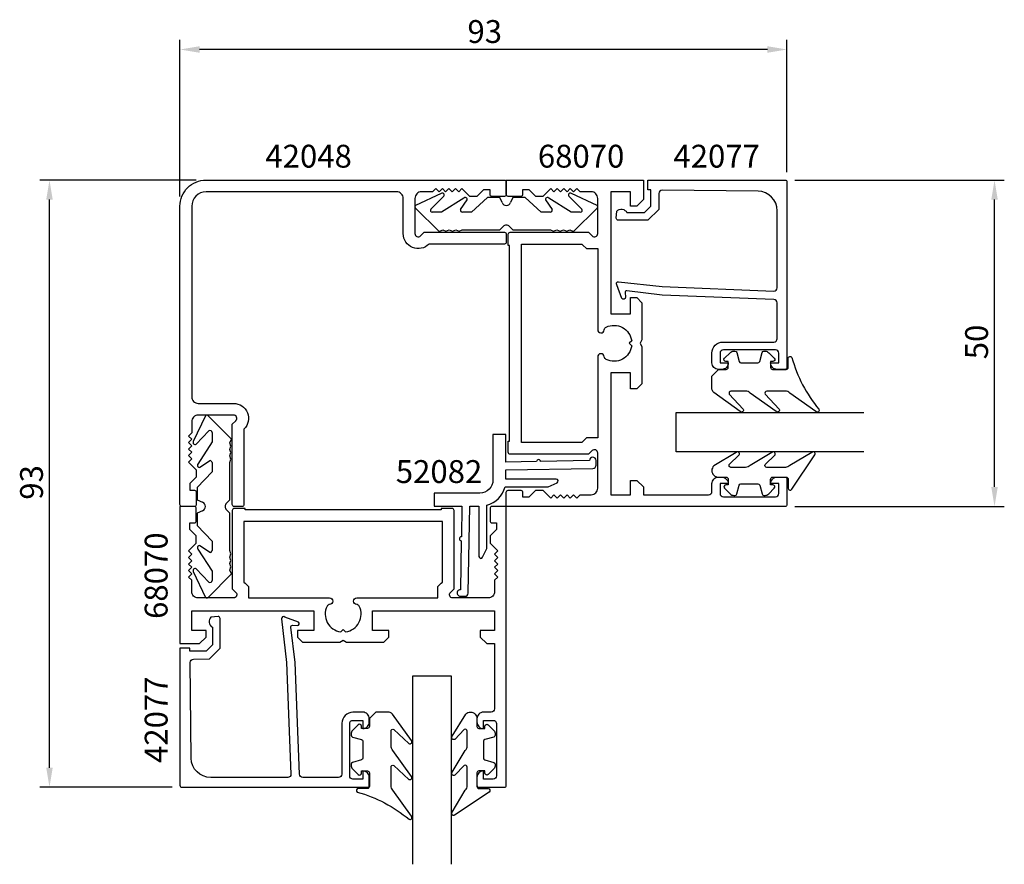
# Model space of a CAD drawing. Extents: x -16 to 135, y -34 to 96.
import ezdxf

# ---------------------------------------------------------------- set-up
doc = ezdxf.new("R2010")
doc.units = 0
doc.header["$LTSCALE"] = 7
doc.header["$PDMODE"] = 3
doc.layers.get('0').update_dxf_attribs({"linetype": 'CONTINUOUS'})
doc.layers.get('DEFPOINTS').update_dxf_attribs({"linetype": 'CONTINUOUS'})
for name, color, linetype in [('SAPA_ARTIKELNR', 4, 'CONTINUOUS'), ('SAPA_FOGBAND', 2, 'CONTINUOUS'), ('SAPA_GLAS', 4, 'CONTINUOUS'), ('SAPA_MATT', 1, 'CONTINUOUS'), ('SAPA_PROFIL', 7, 'CONTINUOUS')]:
    doc.layers.add(name, color=color, linetype=linetype)
doc.styles.add('ISO', font='isocp3.shx')
doc.dimstyles.get("Standard").update_dxf_attribs({"dimtxt": 0.18, "dimasz": 0.18, "dimexe": 0.18, "dimexo": 0.0625, "dimgap": 0.09, "dimtad": 0, "dimtih": 1, "dimtoh": 1, "dimzin": 0, "dimcen": 0.09, "dimazin": 3, "dimtfac": 1, "dimtofl": 0, "dimtmove": 0, "dimatfit": 3})

# ---------------------------------------------------------------- blocks, each defined once
blk = doc.blocks.new('*U64')
at = {"layer": 'SAPA_MATT', "color": 2, "style": 'ISO'}
blk.add_text('50', height=3.5, rotation=90, dxfattribs=at).set_placement((132.65, 43.55))
blk = doc.blocks.new('*D42')
at = {"layer": 'DEFPOINTS', "color": 0}
for p in [(101.55, 71), (133.65, 71), (101.55, 21)]:
    blk.add_point(p, dxfattribs=at)
at = {"layer": 'SAPA_MATT'}
for p, q in [((103.05, 71), (135.15, 71)), ((133.65, 24), (133.65, 68)), ((103.05, 21), (135.15, 21))]:
    blk.add_line(p, q, dxfattribs=at)
for points in [[(133.15, 68), (134.15, 68), (133.65, 71)], [(133.15, 24), (134.15, 24), (133.65, 21)]]:
    blk.add_solid(points, dxfattribs=at)
blk.add_blockref('*U64', (0, 0))
blk = doc.blocks.new('*U65')
at = {"layer": 'SAPA_MATT', "color": 2, "style": 'ISO'}
blk.add_text('93', height=3.5, dxfattribs=at).set_placement((52.89, 92))
blk = doc.blocks.new('*D41')
at = {"layer": 'DEFPOINTS', "color": 0}
for p in [(8.85, 91), (101.85, 70.7), (8.85, 67)]:
    blk.add_point(p, dxfattribs=at)
at = {"layer": 'SAPA_MATT'}
for p, q in [((8.85, 68.5), (8.85, 92.5)), ((101.85, 72.2), (101.85, 92.5)), ((98.85, 91), (11.85, 91))]:
    blk.add_line(p, q, dxfattribs=at)
for points in [[(11.85, 91.5), (11.85, 90.5), (8.85, 91)], [(98.85, 91.5), (98.85, 90.5), (101.85, 91)]]:
    blk.add_solid(points, dxfattribs=at)
blk.add_blockref('*U65', (0, 0))
blk = doc.blocks.new('*U66')
at = {"layer": 'SAPA_MATT', "color": 2, "style": 'ISO'}
blk.add_text('93', height=3.5, rotation=90, dxfattribs=at).set_placement((-12.15, 22.04))
blk = doc.blocks.new('*D40')
at = {"layer": 'DEFPOINTS', "color": 0}
for p in [(-11.15, 71), (12.85, 71), (9.15, -22)]:
    blk.add_point(p, dxfattribs=at)
at = {"layer": 'SAPA_MATT'}
for p, q in [((11.35, 71), (-12.65, 71)), ((-11.15, -19), (-11.15, 68)), ((7.65, -22), (-12.65, -22))]:
    blk.add_line(p, q, dxfattribs=at)
for points in [[(-11.65, 68), (-10.65, 68), (-11.15, 71)], [(-11.65, -19), (-10.65, -19), (-11.15, -22)]]:
    blk.add_solid(points, dxfattribs=at)
blk.add_blockref('*U66', (0, 0))

msp = doc.modelspace()

# ---------------------------------------------------------------- linework, layer by layer
at = {"layer": 'SAPA_FOGBAND'}
for points in [[(91.343, 41.989), (92.543, 41.989, 0.4142136), (92.843, 42.289), (92.843, 43.189), (92.493, 43.189, -0.6681786), (92.281, 43.701), (93.135, 44.555, -0.1989124), (93.701, 44.789), (93.863, 44.789, -0.3394543), (94.153, 44.567), (94.516, 43.212, 0.3394543), (94.806, 42.989), (97.381, 42.989, 0.3394543), (97.671, 43.212), (98.034, 44.567, -0.3394543), (98.324, 44.789), (98.486, 44.789, -0.1989124), (99.052, 44.555), (99.906, 43.701, -0.6681786), (99.693, 43.189), (99.343, 43.189), (99.343, 42.289, 0.4142136), (99.643, 41.989), (101.743, 41.989, 0.4142136), (102.043, 42.289), (102.043, 43.689, -0.7754026), (102.606, 43.834, 0.1086823), (106.756, 35.906, -0.8680589), (106.281, 35.549), (102.311, 38.377, 0.1989124), (101.604, 38.67), (98.771, 38.67, 0.5773503), (98.511, 38.22), (100.649, 35.915, -0.8769765), (100.177, 35.553), (96.211, 38.377, 0.1989124), (95.504, 38.67), (93.272, 38.67, 0.5773503), (93.012, 38.22), (95.149, 35.916, -0.8769765), (94.678, 35.554), (90.636, 38.453, -0.1989124), (90.343, 39.16), (90.343, 40.989), (90.343, 40.979)], [(90.343, 26.498, 0.4142136), (91.343, 25.498), (92.543, 25.498, -0.4142136), (92.843, 25.198), (92.843, 24.298), (92.493, 24.298, 0.6681786), (92.281, 23.785), (93.135, 22.932, 0.1989124), (93.701, 22.698), (93.863, 22.698, 0.3394543), (94.153, 22.92), (94.516, 24.275, -0.3394543), (94.806, 24.498), (97.381, 24.498, -0.3394543), (97.671, 24.275), (98.034, 22.92, 0.3394543), (98.324, 22.698), (98.486, 22.698, 0.1989124), (99.052, 22.932), (99.906, 23.785, 0.6681786), (99.693, 24.298), (99.343, 24.298), (99.343, 25.198, -0.4142136), (99.643, 25.498), (101.743, 25.498, -0.4142136), (102.043, 25.198), (102.043, 23.798, 0.7754026), (102.606, 23.653), (106.126, 28.924, 0.8680589), (105.651, 29.28), (102.311, 27.29, -0.1989124), (101.604, 26.998), (98.771, 26.998, -0.5773503), (98.511, 27.448), (100.019, 28.914, 0.8769765), (99.547, 29.277), (96.211, 27.29, -0.1989124), (95.504, 26.998), (93.272, 26.998, -0.5773503), (93.012, 27.448), (94.519, 28.914, 0.8769765), (94.047, 29.276), (90.636, 27.215, 0.1989124), (90.343, 26.508)], [(37.861, -11.493), (37.861, -12.693, -0.4142136), (37.561, -12.993), (36.661, -12.993), (36.661, -12.643, 0.6681786), (36.149, -12.431), (35.295, -13.285, 0.1989124), (35.061, -13.851), (35.061, -14.013, 0.3394543), (35.283, -14.303), (36.638, -14.666, -0.3394543), (36.861, -14.956), (36.861, -17.531, -0.3394543), (36.638, -17.821), (35.283, -18.184, 0.3394543), (35.061, -18.474), (35.061, -18.636, 0.1989124), (35.295, -19.202), (36.149, -20.056, 0.6681786), (36.661, -19.843), (36.661, -19.493), (37.561, -19.493, -0.4142136), (37.861, -19.793), (37.861, -21.893, -0.4142136), (37.561, -22.193), (36.161, -22.193, 0.7754026), (36.016, -22.756, -0.1086823), (43.944, -26.906, 0.8680589), (44.301, -26.431), (41.473, -22.461, -0.1989124), (41.18, -21.754), (41.18, -18.921, -0.5773503), (41.63, -18.661), (43.935, -20.799, 0.8769765), (44.297, -20.327), (41.473, -16.361, -0.1989124), (41.18, -15.654), (41.18, -13.422, -0.5773503), (41.63, -13.162), (43.934, -15.299, 0.8769765), (44.296, -14.828), (41.397, -10.786, 0.1989124), (40.69, -10.493), (38.861, -10.493), (38.871, -10.493)], [(53.352, -10.493, -0.4142136), (54.352, -11.493), (54.352, -12.693, 0.4142136), (54.652, -12.993), (55.552, -12.993), (55.552, -12.643, -0.6681786), (56.065, -12.431), (56.918, -13.285, -0.1989124), (57.152, -13.851), (57.152, -14.013, -0.3394543), (56.93, -14.303), (55.575, -14.666, 0.3394543), (55.352, -14.956), (55.352, -17.531, 0.3394543), (55.575, -17.821), (56.93, -18.184, -0.3394543), (57.152, -18.474), (57.152, -18.636, -0.1989124), (56.918, -19.202), (56.065, -20.056, -0.6681786), (55.552, -19.843), (55.552, -19.493), (54.652, -19.493, 0.4142136), (54.352, -19.793), (54.352, -21.893, 0.4142136), (54.652, -22.193), (56.052, -22.193, -0.7754026), (56.197, -22.756), (50.926, -26.276, -0.8680589), (50.57, -25.801), (52.56, -22.461, 0.1989124), (52.852, -21.754), (52.852, -18.921, 0.5773503), (52.402, -18.661), (50.936, -20.169, -0.8769765), (50.573, -19.697), (52.56, -16.361, 0.1989124), (52.852, -15.654), (52.852, -13.422, 0.5773503), (52.402, -13.162), (50.936, -14.669, -0.8769765), (50.574, -14.197), (52.635, -10.786, -0.1989124), (53.342, -10.493)]]:
    msp.add_lwpolyline(points, format="xyb", close=True, dxfattribs=at)
at = {"layer": 'SAPA_GLAS'}
for points in [[(113.65, 29.4), (84.85, 29.4), (84.85, 35.4), (113.65, 35.4)], [(50.45, -33.8), (50.45, -5), (44.45, -5), (44.45, -33.8)]]:
    msp.add_lwpolyline(points, dxfattribs=at)
at = {"layer": 'SAPA_PROFIL', "color": 2}
for p, q in [((48.881, 68.959), (44.938, 67.098)), ((47.267, 66.56), (49.289, 68.534)), ((52.339, 68.245), (48.924, 66.079)), ((51.838, 66.481), (52.844, 67.947)), ((55.942, 68.352), (53.535, 66.079)), ((57.85, 68.352), (55.942, 68.352)), ((58.194, 67.559), (57.85, 68.352)), ((59.85, 68.352), (59.506, 67.559)), ((61.758, 68.352), (59.85, 68.352)), ((64.165, 66.079), (61.758, 68.352)), ((64.856, 67.947), (65.862, 66.481)), ((68.776, 66.079), (65.361, 68.245)), ((68.411, 68.534), (70.433, 66.56)), ((72.762, 67.098), (68.819, 68.959)), ((44.938, 66.674), (48.538, 63.125)), ((69.162, 63.125), (72.762, 66.674)), ((48.924, 66.079), (47.512, 66.086)), ((53.535, 66.079), (52.123, 66.086)), ((65.577, 66.086), (64.165, 66.079)), ((70.188, 66.086), (68.776, 66.079)), ((48.538, 63.125), (49.1, 63.386)), ((49.1, 63.386), (49.6, 63.187)), ((49.6, 63.187), (50.1, 63.386)), ((50.1, 63.386), (50.6, 63.187)), ((50.6, 63.187), (51.1, 63.386)), ((51.1, 63.386), (51.6, 63.187)), ((51.6, 63.187), (52.1, 63.386)), ((52.1, 63.386), (57.85, 63.386)), ((57.85, 63.386), (58.355, 63.891)), ((59.345, 63.891), (59.85, 63.386)), ((59.85, 63.386), (65.6, 63.386)), ((65.6, 63.386), (66.1, 63.187)), ((66.1, 63.187), (66.6, 63.386)), ((66.6, 63.386), (67.1, 63.187)), ((67.1, 63.187), (67.6, 63.386)), ((67.6, 63.386), (68.1, 63.187)), ((68.1, 63.187), (68.6, 63.386)), ((68.6, 63.386), (69.162, 63.125)), ((12.752, 34.912), (10.891, 30.969)), ((16.725, 31.312), (13.176, 34.912)), ((11.316, 30.561), (13.29, 32.583)), ((13.764, 32.338), (13.771, 30.926)), ((13.771, 30.926), (11.605, 27.511)), ((16.464, 30.75), (16.725, 31.312)), ((16.663, 30.25), (16.464, 30.75)), ((16.464, 29.75), (16.663, 30.25)), ((16.663, 29.25), (16.464, 29.75)), ((16.464, 28.75), (16.663, 29.25)), ((16.663, 28.25), (16.464, 28.75)), ((11.903, 27.006), (13.369, 28.012)), ((13.764, 27.727), (13.771, 26.315)), ((16.464, 27.75), (16.663, 28.25)), ((16.464, 22), (16.464, 27.75)), ((13.771, 26.315), (11.498, 23.908)), ((11.498, 23.908), (11.498, 22)), ((11.498, 22), (12.291, 21.656)), ((15.959, 21.495), (16.464, 22)), ((12.291, 20.344), (11.498, 20)), ((11.498, 20), (11.498, 18.092)), ((16.464, 20), (15.959, 20.505)), ((16.464, 14.25), (16.464, 20)), ((11.498, 18.092), (13.771, 15.685)), ((13.771, 15.685), (13.764, 14.273)), ((11.605, 14.489), (13.771, 11.074)), ((13.369, 13.988), (11.903, 14.994)), ((16.663, 13.75), (16.464, 14.25)), ((16.464, 13.25), (16.663, 13.75)), ((16.663, 12.75), (16.464, 13.25)), ((16.464, 12.25), (16.663, 12.75)), ((16.663, 11.75), (16.464, 12.25)), ((10.891, 11.031), (12.752, 7.088)), ((13.29, 9.417), (11.316, 11.439)), ((13.176, 7.088), (16.725, 10.688)), ((13.771, 11.074), (13.764, 9.662)), ((16.464, 11.25), (16.663, 11.75)), ((16.725, 10.688), (16.464, 11.25))]:
    msp.add_line(p, q, dxfattribs=at)
at = {"layer": 'SAPA_PROFIL'}
for points in [[(58.85, 68.8, -0.4142136), (58.55, 68.5), (56.65, 68.5, -0.4142136), (56.35, 68.8), (56.35, 69.2), (56.35, 69.5), (55.35, 69.5), (54.35, 68.5), (53.25, 68.5), (52.05, 69.7), (51.55, 69.2), (51.05, 69.7), (50.55, 69.2), (50.05, 69.7), (49.55, 69.2), (49.05, 69.7), (48.55, 69.2), (48.05, 69.7), (47.55, 69.2), (45.85, 69.2, 0.4142136), (44.85, 68.2), (44.85, 63), (44.85, 62.8, 0.6624854), (45.698, 62.441), (45.704, 62.446), (46.257, 63), (58.55, 63, -0.4142136), (58.85, 62.7), (58.85, 61.5, -0.4142136), (58.55, 61.2), (47.002, 61.2, -0.6733007), (43.05, 62.796), (43.05, 68.2, 0.4142136), (42.05, 69.2), (12.85, 69.2, 0.4142136), (10.65, 67), (10.65, 37.8, 0.4142136), (11.65, 36.8), (17.054, 36.8, -0.6733007), (18.65, 32.848), (18.65, 21.3, -0.4142136), (18.35, 21), (17.15, 21, -0.4142136), (16.85, 21.3), (16.85, 33.593), (17.404, 34.146), (17.409, 34.152, 0.6624854), (17.05, 35), (16.85, 35), (11.65, 35, 0.4142136), (10.65, 34), (10.65, 32.3), (10.15, 31.8), (10.65, 31.3), (10.15, 30.8), (10.65, 30.3), (10.15, 29.8), (10.65, 29.3), (10.15, 28.8), (10.65, 28.3), (10.15, 27.8), (11.35, 26.6), (11.35, 25.5), (10.35, 24.5), (10.35, 23.5), (10.65, 23.5), (11.05, 23.5, -0.4142136), (11.35, 23.2), (11.35, 21.3, -0.4142136), (11.05, 21), (10.65, 21), (9.15, 21, -0.4142136), (8.85, 21.3), (8.85, 67, -0.4142136), (12.85, 71), (58.55, 71, -0.4142136), (58.85, 70.7), (58.85, 69.2)], [(78.85, 67), (77.85, 67), (77.85, 69.2), (74.85, 69.2), (74.85, 50.8), (74.85, 50.5), (77.85, 50.5), (77.85, 50.8), (77.85, 53), (78.85, 53), (79.637, 52.213), (79.637, 46.574), (79.637, 46.52), (79.337, 46), (79.637, 45.48), (79.637, 45.426), (79.637, 39.787), (78.85, 39), (77.85, 39), (77.85, 41.2), (77.85, 41.5), (74.85, 41.5), (74.85, 41.2), (74.85, 22.8), (77.85, 22.8), (77.85, 25), (78.85, 25), (79.85, 24), (79.85, 22.8), (89.85, 22.8, 0.4142136), (90.35, 23.3), (90.35, 24.5, -0.4142136), (91.35, 25.5), (91.85, 25.5, -0.4142136), (92.85, 24.5), (91.6, 24.5), (91.6, 23, 0.4142136), (92.1, 22.5), (100.1, 22.5, 0.4142136), (100.6, 23), (100.6, 24.5), (99.35, 24.5, -0.4142136), (100.35, 25.5), (101.55, 25.5, -0.4142136), (101.85, 25.2), (101.85, 25.2), (101.85, 21.3, -0.4142136), (101.55, 21), (58.85, 21), (58.85, 23.2, -0.4142136), (59.15, 23.5), (61.05, 23.5, -0.4142136), (61.35, 23.2), (61.35, 22.5), (62.35, 22.5), (63.35, 23.5), (64.45, 23.5), (65.65, 22.3), (66.154, 22.8), (66.654, 22.3), (67.158, 22.8), (67.658, 22.3), (68.154, 22.795), (68.649, 22.3), (69.153, 22.8), (69.653, 22.3), (70.153, 22.8), (71.85, 22.8, 0.4142136), (72.85, 23.8), (72.85, 29.2, 0.6681804), (71.996, 29.554), (71.443, 29), (59.45, 29, -0.4142136), (59.15, 29.3), (59.15, 31), (59.35, 31), (59.35, 61), (59.15, 61), (59.15, 62.7, -0.4142136), (59.45, 63), (71.443, 63), (71.996, 62.446, 0.6681804), (72.85, 62.8), (72.85, 68.2, 0.4142136), (71.85, 69.2), (70.153, 69.2), (69.653, 69.7), (69.153, 69.2), (68.649, 69.7), (68.154, 69.205), (67.658, 69.7), (67.158, 69.2), (66.654, 69.7), (66.154, 69.2), (65.65, 69.7), (64.45, 68.5), (63.35, 68.5), (62.35, 69.5), (61.35, 69.5), (61.35, 68.8, -0.4142136), (61.05, 68.5), (59.15, 68.5, -0.4142136), (58.85, 68.8), (58.85, 71), (79.85, 71), (79.85, 68.2), (79.85, 68)], [(71.114, 60.5), (72.85, 60.5), (72.85, 60.3), (72.85, 48.1, 0.9826973), (73.853, 48.072, -0.2593243), (74.131, 48.471, -0.5106567), (78.062, 46.374), (77.687, 46), (78.062, 45.626, -0.5106567), (74.131, 43.529, -0.2593243), (73.853, 43.928, 0.9826973), (72.85, 43.9), (72.85, 31.7), (72.85, 31.5), (71.114, 31.5), (70.582, 30.968), (70.414, 30.8), (61.15, 30.8), (61.15, 61.2), (70.414, 61.2), (70.582, 61.032)], [(51.959, 16.354, 1), (51.948, 15.754), (51.817, 8.255, 1), (51.8, 7.255), (52.5, 7.243, 0.4142136), (53.009, 7.734), (53.241, 21.053), (54.65, 21.053), (54.65, 13.353, 0.8025859), (55.222, 13.226), (55.85, 14.573), (55.85, 21.194, 0.2654829), (58.656, 24), (65.277, 24), (66.624, 24.628, 0.8025859), (66.497, 25.2), (58.797, 25.2), (58.797, 26.609), (72.116, 26.841, 0.4142136), (72.607, 27.35), (72.595, 28.05, 1), (71.595, 28.033), (64.096, 27.902, 1), (63.496, 27.891), (58.797, 27.809), (58.797, 32.053), (56.797, 32.053), (56.797, 25.053, -0.4142136), (54.797, 23.053), (47.797, 23.053), (47.797, 21.053), (52.041, 21.053)], [(12.85, 1), (12.85, 2), (10.65, 2), (10.65, 5), (29.05, 5), (29.35, 5), (29.35, 2), (29.05, 2), (26.85, 2), (26.85, 1), (27.637, 0.213), (33.276, 0.213), (33.33, 0.213), (33.85, 0.513), (34.37, 0.213), (34.424, 0.213), (40.063, 0.213), (40.85, 1), (40.85, 2), (38.65, 2), (38.35, 2), (38.35, 5), (38.65, 5), (57.05, 5), (57.05, 2), (54.85, 2), (54.85, 1), (55.85, 0), (57.05, 0), (57.05, -10, -0.4142136), (56.55, -10.5), (55.35, -10.5, 0.4142136), (54.35, -11.5), (54.35, -12, 0.4142136), (55.35, -13), (55.35, -11.75), (56.85, -11.75, -0.4142136), (57.35, -12.25), (57.35, -20.25, -0.4142136), (56.85, -20.75), (55.35, -20.75), (55.35, -19.5, 0.4142136), (54.35, -20.5), (54.35, -21.7, 0.4142136), (54.65, -22), (54.65, -22), (58.55, -22, 0.4142136), (58.85, -21.7), (58.85, 21), (56.65, 21, 0.4142136), (56.35, 20.7), (56.35, 18.8, 0.4142136), (56.65, 18.5), (57.35, 18.5), (57.35, 17.5), (56.35, 16.5), (56.35, 15.4), (57.55, 14.2), (57.05, 13.696), (57.55, 13.196), (57.05, 12.692), (57.55, 12.192), (57.055, 11.696), (57.55, 11.201), (57.05, 10.697), (57.55, 10.197), (57.05, 9.697), (57.05, 8, -0.4142136), (56.05, 7), (50.65, 7, -0.6681804), (50.296, 7.854), (50.85, 8.407), (50.85, 20.4, 0.4142136), (50.55, 20.7), (48.85, 20.7), (48.85, 20.5), (18.85, 20.5), (18.85, 20.7), (17.15, 20.7, 0.4142136), (16.85, 20.4), (16.85, 8.407), (17.404, 7.854, -0.6681804), (17.05, 7), (11.65, 7, -0.4142136), (10.65, 8), (10.65, 9.697), (10.15, 10.197), (10.65, 10.697), (10.15, 11.201), (10.645, 11.696), (10.15, 12.192), (10.65, 12.692), (10.15, 13.196), (10.65, 13.696), (10.15, 14.2), (11.35, 15.4), (11.35, 16.5), (10.35, 17.5), (10.35, 18.5), (11.05, 18.5, 0.4142136), (11.35, 18.8), (11.35, 20.7, 0.4142136), (11.05, 21), (8.85, 21), (8.85, 0), (11.65, 0), (11.85, 0)], [(19.35, 8.736), (19.35, 7), (19.55, 7), (31.75, 7, -0.9826973), (31.778, 5.997, 0.2593243), (31.379, 5.719, 0.5106567), (33.476, 1.788), (33.85, 2.163), (34.224, 1.788, 0.5106567), (36.321, 5.719, 0.2593243), (35.922, 5.997, -0.9826973), (35.95, 7), (48.15, 7), (48.35, 7), (48.35, 8.736), (48.882, 9.268), (49.05, 9.436), (49.05, 18.7), (18.65, 18.7), (18.65, 9.436), (18.818, 9.268)]]:
    msp.add_lwpolyline(points, format="xyb", close=True, dxfattribs=at)
for points in [[(82.729, 54.678), (99.85, 53.997, 0.4142136), (100.35, 54.497), (100.35, 66.297, 0.4076767), (97.417, 69.296), (82.729, 69.451, 0.418213), (82.218, 68.955), (82.205, 66.481), (80.55, 64.854), (76.001, 64.854, -0.4293388), (75.704, 65.173), (75.777, 66.254, -0.4883398), (77.339, 66.033), (80.038, 66.033), (81.009, 66.988), (81.009, 69.487), (80.535, 69.487), (80.535, 71), (101.553, 71, -0.4116378), (101.85, 70.7), (101.85, 42.297, -0.4142136), (101.55, 41.997), (100.34, 41.997, -0.4142136), (99.35, 42.987), (99.35, 42.997), (100.6, 42.997), (100.6, 44.497, 0.4142136), (100.1, 44.997), (92.1, 44.997, 0.4142136), (91.6, 44.497), (91.6, 42.997), (92.85, 42.997), (92.85, 42.987, -0.4142136), (91.86, 41.997), (91.35, 41.997, -0.4142136), (90.35, 42.997), (90.35, 44.497, -0.4142136), (92.05, 46.197), (99.85, 46.197, 0.4142136), (100.35, 46.697), (100.35, 52.197, 0.4142136), (99.85, 52.697), (82.729, 53.369), (77.326, 54.026, 0.4666505), (77.046, 53.764), (77.086, 53.041, -0.7332303), (76.549, 52.841), (75.779, 54.951, -0.6681786), (76.052, 55.433), (82.729, 54.678), (82.729, 54.688)], [(25.172, -2.879), (25.853, -20, -0.4142136), (25.353, -20.5), (13.553, -20.5, -0.4076767), (10.554, -17.567), (10.399, -2.879, -0.418213), (10.895, -2.368), (13.369, -2.355), (14.996, -0.7), (14.996, 3.849, 0.4293388), (14.677, 4.146), (13.596, 4.073, 0.4883398), (13.817, 2.511), (13.817, -0.188), (12.862, -1.159), (10.363, -1.159), (10.363, -0.685), (8.85, -0.685), (8.85, -21.703, 0.4116378), (9.15, -22), (37.553, -22, 0.4142136), (37.853, -21.7), (37.853, -20.49, 0.4142136), (36.863, -19.5), (36.853, -19.5), (36.853, -20.75), (35.353, -20.75, -0.4142136), (34.853, -20.25), (34.853, -12.25, -0.4142136), (35.353, -11.75), (36.853, -11.75), (36.853, -13), (36.863, -13, 0.4142136), (37.853, -12.01), (37.853, -11.5, 0.4142136), (36.853, -10.5), (35.353, -10.5, 0.4142136), (33.653, -12.2), (33.653, -20, -0.4142136), (33.153, -20.5), (27.653, -20.5, -0.4142136), (27.153, -20), (26.481, -2.879), (25.824, 2.524, -0.4666505), (26.086, 2.804), (26.809, 2.764, 0.7332303), (27.009, 3.301), (24.899, 4.071, 0.6681786), (24.417, 3.798), (25.172, -2.879), (25.162, -2.879)]]:
    msp.add_lwpolyline(points, format="xyb", dxfattribs=at)
at = {"layer": 'SAPA_PROFIL', "color": 2}
for centre, radius, start, end in [((49.045, 68.708), 0.3, 324.58345, 123.06998), ((52.56, 68.042), 0.3, 341.48705, 137.32914), ((65.14, 68.042), 0.3, 42.67086, 198.51295), ((68.655, 68.708), 0.3, 56.93002, 215.41655), ((45.15, 66.886), 0.3, 135, 225), ((47.512, 66.386), 0.3, 144.58345, 270), ((52.123, 66.386), 0.3, 161.48705, 270), ((58.85, 67.802), 0.7, 200.33296, 270), ((58.85, 67.802), 0.7, 270, 339.66704), ((65.577, 66.386), 0.3, 270, 18.51295), ((70.188, 66.386), 0.3, 270, 35.41655), ((72.55, 66.886), 0.3, 315, 45), ((58.85, 63.396), 0.7, 90, 135), ((58.85, 63.396), 0.7, 45, 90), ((12.964, 34.7), 0.3, 45, 135), ((13.464, 32.338), 0.3, 0, 125.41655), ((11.142, 30.805), 0.3, 146.93002, 305.41655), ((11.808, 27.29), 0.3, 132.67086, 288.51295), ((13.464, 27.727), 0.3, 360, 108.51295), ((12.048, 21), 0.7, 360, 69.66704), ((16.454, 21), 0.7, 135, 180), ((12.048, 21), 0.7, 290.33296, 0), ((16.454, 21), 0.7, 180, 225), ((11.808, 14.71), 0.3, 71.48705, 227.32914), ((13.464, 14.273), 0.3, 251.48705, 0), ((11.142, 11.195), 0.3, 54.58345, 213.06998), ((13.464, 9.662), 0.3, 234.58345, 360), ((12.964, 7.3), 0.3, 225, 315)]:
    msp.add_arc(centre, radius, start, end, dxfattribs=at)

# ---------------------------------------------------------------- texts
at = {"layer": 'SAPA_ARTIKELNR', "style": 'ISO'}
for s, p in [('42048', (21.93, 72.905)), ('68070', (63.682, 72.905)), ('42077', (84.453, 72.905)), ('52082', (41.917, 24.602))]:
    msp.add_text(s, height=3.5, dxfattribs=at).set_placement(p)
for s, p in [('68070', (6.945, 3.781)), ('42077', (6.945, -18.281))]:
    msp.add_text(s, height=3.5, rotation=90, dxfattribs=at).set_placement(p)

# ---------------------------------------------------------------- dimensions: what is measured, and where the dimension line sits
at = {"layer": 'SAPA_MATT'}
for base, p1, p2, angle, picture, middle in [((8.85, 91), (101.85, 70.7), (8.85, 67), 180, '*D41', (55.35, 93.75)), ((-11.15, 71), (9.15, -22), (12.85, 71), 90, '*D40', (-13.9, 24.5)), ((133.65, 71), (101.55, 21), (101.553, 71), 90, '*D42', (130.9, 46))]:
    dim = msp.add_linear_dim(base=base, p1=p1, p2=p2, angle=angle, dimstyle='Standard', override={"dimscale": 1}, dxfattribs=at)
    dim.commit()
    dim.dimension.update_dxf_attribs({"geometry": picture, "text_midpoint": middle})

doc.saveas('drawing.dxf')
